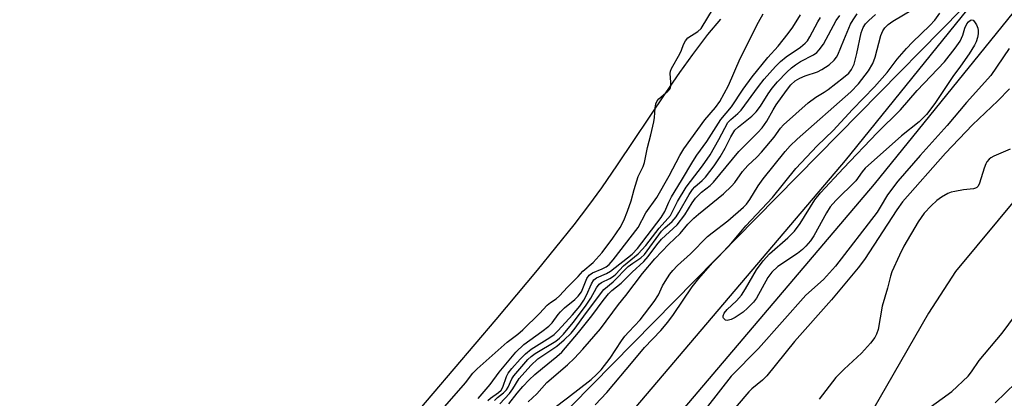
# Model space of a CAD drawing. Units: inches. Extents: x 1165771 to 1171771, y 549459 to 553459.
# Drawn here: x 1171142 to 1171375, y 550220 to 550310 of the extents above; entities that cross this region are included whole.
import ezdxf

# ---------------------------------------------------------------- set-up
doc = ezdxf.new("R2010")
doc.units = ezdxf.units.IN
doc.header["$MEASUREMENT"] = 0
for name, color, linetype in [('HYDRO-Single Line Stream', 4, 'Continuous'), ('HYDRO-Stream Poly Centerlines', 142, 'Continuous'), ('HYDRO-Water Body', 4, 'Continuous'), ('NTRL-Trees', 3, 'Continuous'), ('TRANS-Non Street Sidewalk', 7, 'Continuous'), ('Undefined', 1, 'Continuous')]:
    doc.layers.add(name, color=color, linetype=linetype)

msp = doc.modelspace()

# ---------------------------------------------------------------- linework, layer by layer
at = {"layer": 'HYDRO-Single Line Stream'}
msp.add_lwpolyline([(1171428.66, 550323.14), (1171412.59, 550304.6), (1171378.13, 550268.57), (1171363.03, 550250.45), (1171356.68, 550240.57), (1171335.33, 550203.48), (1171327.69, 550193.32), (1171320.69, 550186.75), (1171315.04, 550183.36), (1171310.21, 550181.08)], dxfattribs=at)
at = {"layer": 'HYDRO-Stream Poly Centerlines'}
msp.add_lwpolyline([(1171307.61, 550310.02), (1171304.55, 550306.34), (1171300.99, 550301.67), (1171297.9, 550297.38), (1171294.6, 550292.62), (1171283.27, 550275.57), (1171279.58, 550270.19), (1171276.49, 550265.97), (1171273.01, 550261.44), (1171264.4, 550250.73), (1171254.66, 550239.08), (1171234.85, 550215.77), (1171226.41, 550205.59), (1171219.43, 550196.72), (1171210.64, 550185.27), (1171173.87, 550136.4), (1171160.47, 550118.91), (1171150.7, 550106.36), (1171142.53, 550096.16), (1171136.21, 550088.64)], dxfattribs=at)
at = {"layer": 'HYDRO-Water Body'}
msp.add_polyline3d([(1171307.61, 550310.02, 0), (1171304.55, 550306.34, 0), (1171300.99, 550301.67, 0), (1171297.9, 550297.38, 0), (1171294.6, 550292.62, 0), (1171283.27, 550275.57, 0), (1171279.58, 550270.19, 0), (1171276.49, 550265.97, 0), (1171273.01, 550261.44, 0), (1171264.4, 550250.73, 0), (1171254.66, 550239.08, 0), (1171234.85, 550215.77, 0), (1171226.41, 550205.59, 0), (1171219.43, 550196.72, 0), (1171210.64, 550185.27, 0), (1171173.87, 550136.4, 0), (1171160.47, 550118.91, 0), (1171150.7, 550106.36, 0), (1171142.53, 550096.16, 0), (1171136.21, 550088.64, 0)], dxfattribs=at)
at = {"layer": 'NTRL-Trees'}
msp.add_lwpolyline([(1171771.12, 550750.76), (1171771.05, 549458.63), (1170577.86, 549458.77), (1170779.37, 549683.49), (1171161.18, 550105.49), (1171485.42, 550435.55), (1171555.33, 550516.59)], close=True, dxfattribs=at)
at = {"layer": 'TRANS-Non Street Sidewalk'}
for points in [[(1170932.86, 549798.03), (1171019.54, 549901.11), (1171098.52, 549992.81), (1171178.69, 550089.2), (1171257.44, 550182.81), (1171337.04, 550276.64), (1171395.95, 550349.54)], [(1171402.73, 550343.91), (1171343.83, 550271.02), (1171264.18, 550177.12), (1171185.46, 550083.54), (1171105.25, 549987.12), (1171026.25, 549895.4), (1170939.62, 549792.37)]]:
    msp.add_lwpolyline(points, dxfattribs=at)
at = {"layer": 'Undefined'}
for points, elevation in [([(1171242.63, 550218.56), (1171247.47, 550224.15), (1171249.24, 550226.4), (1171250.21, 550227.44), (1171257.33, 550233.74), (1171259.84, 550235.63), (1171261.01, 550236.63), (1171264.92, 550240.51), (1171266.71, 550242.49), (1171267.53, 550243.13), (1171268.83, 550243.97), (1171269.66, 550244.66), (1171271.56, 550246.75), (1171274.04, 550249.22), (1171275.15, 550250.52), (1171277.56, 550252.55), (1171279.7, 550254.9), (1171282.24, 550258.31), (1171283.94, 550260.84), (1171284.81, 550262.49), (1171285.71, 550264.66), (1171286.57, 550267.12), (1171287.27, 550269.79), (1171288.19, 550272.86), (1171289.36, 550275.23), (1171289.68, 550276.14), (1171290.39, 550279.73), (1171291.21, 550282.7), (1171291.91, 550285.75), (1171292.05, 550286.81), (1171292.17, 550289.01), (1171292.38, 550290), (1171292.69, 550290.68), (1171293.07, 550291.17), (1171295.19, 550292.98), (1171295.54, 550293.37), (1171295.78, 550293.81), (1171295.89, 550294.32), (1171295.91, 550295.14), (1171295.7, 550297.13), (1171295.82, 550297.74), (1171296.06, 550298.35), (1171298.01, 550301.83), (1171298.38, 550302.65), (1171298.86, 550304.04), (1171299.34, 550304.91), (1171299.92, 550305.55), (1171302.28, 550307.08), (1171303.01, 550307.82), (1171305.96, 550312.56)], 188), ([(1171268.29, 550218.12), (1171271.52, 550220.55), (1171277.09, 550224.95), (1171278.33, 550226.06), (1171279.45, 550227.22), (1171281.61, 550229.93), (1171284.28, 550234.04), (1171285.08, 550235.13), (1171285.97, 550236.18), (1171288.63, 550239.01), (1171291.99, 550243.34), (1171292.98, 550244.9), (1171293.96, 550247.03), (1171294.52, 550248.06), (1171295.63, 550249.77), (1171296.34, 550250.64), (1171297.5, 550251.81), (1171300.5, 550254.55), (1171304.55, 550258.66), (1171305.65, 550259.58), (1171309.34, 550262.4), (1171313.01, 550265.58), (1171313.7, 550266.32), (1171314.5, 550267.4), (1171316.46, 550270.64), (1171317.64, 550272.31), (1171322.85, 550278.72), (1171324.01, 550280.05), (1171325.69, 550281.68), (1171338.34, 550292.84), (1171340.16, 550294.73), (1171342.48, 550297.82), (1171343.52, 550299.5), (1171344.07, 550301.01), (1171345.44, 550306.17), (1171345.88, 550307.26), (1171346.34, 550307.96), (1171347.11, 550308.73), (1171348.21, 550309.52), (1171352.89, 550312.29)], 202), ([(1171250.49, 550220.42), (1171253.26, 550223.7), (1171255.41, 550226.67), (1171259.31, 550231.38), (1171261.24, 550233.17), (1171265.48, 550236.25), (1171267.12, 550237.53), (1171267.89, 550238.33), (1171269.3, 550240.29), (1171269.84, 550240.91), (1171270.84, 550241.84), (1171273.23, 550243.78), (1171274.04, 550244.57), (1171274.8, 550245.62), (1171276.06, 550248.76), (1171276.6, 550249.58), (1171277.46, 550250.14), (1171279.67, 550251.03), (1171280.61, 550251.51), (1171281.33, 550252.09), (1171282.31, 550253.19), (1171288.19, 550260.78), (1171290.03, 550264.23), (1171292.58, 550267.89), (1171295.47, 550272.97), (1171297.98, 550277.8), (1171298.93, 550279.35), (1171303.94, 550286.24), (1171306.45, 550289.14), (1171307.44, 550290.52), (1171309.51, 550294.32), (1171312.21, 550300.7), (1171316.55, 550309.29), (1171317.7, 550311.27)], 190), ([(1171252.76, 550219.93), (1171253.38, 550220.51), (1171255.24, 550221.84), (1171255.86, 550222.4), (1171256.32, 550223.13), (1171257.13, 550225.64), (1171257.51, 550226.38), (1171258.38, 550227.5), (1171260.39, 550229.74), (1171261.62, 550230.95), (1171262.94, 550232.07), (1171267.33, 550234.8), (1171268.39, 550235.56), (1171269.33, 550236.47), (1171272.73, 550240.2), (1171274.42, 550242.27), (1171275.4, 550243.65), (1171276.03, 550244.85), (1171277.16, 550247.5), (1171277.74, 550248.42), (1171278.38, 550248.92), (1171280.75, 550249.95), (1171281.7, 550250.52), (1171286.74, 550254.51), (1171288.05, 550255.84), (1171293.64, 550263.14), (1171294.46, 550264.57), (1171295.42, 550266.81), (1171296.05, 550268.04), (1171298.44, 550271.89), (1171301.04, 550276.35), (1171302.04, 550277.89), (1171304.38, 550281.14), (1171307.69, 550286.29), (1171310.22, 550289.28), (1171312.92, 550293.48), (1171315.06, 550296.41), (1171318.78, 550300.97), (1171321.23, 550303.64), (1171323.54, 550306.58), (1171324.65, 550308.14), (1171326.49, 550311.03)], 192), ([(1171254.31, 550219.96), (1171255, 550220.69), (1171256.47, 550221.8), (1171257.16, 550222.51), (1171257.57, 550223.13), (1171258.42, 550225.04), (1171258.85, 550225.76), (1171262.2, 550229.61), (1171263, 550230.37), (1171263.89, 550231.06), (1171268.81, 550234), (1171269.65, 550234.67), (1171270.61, 550235.63), (1171272.85, 550238.35), (1171275.78, 550242.24), (1171277.06, 550244.12), (1171278.38, 550246.55), (1171278.99, 550247.4), (1171279.56, 550247.81), (1171281.49, 550248.73), (1171282.36, 550249.29), (1171282.93, 550249.8), (1171284.72, 550251.73), (1171288.22, 550254.61), (1171290.02, 550256.56), (1171293.11, 550260.68), (1171295.18, 550262.9), (1171295.78, 550263.67), (1171297.49, 550266.94), (1171299.52, 550270.29), (1171300.5, 550271.69), (1171303.35, 550275.35), (1171305.13, 550277.95), (1171307.22, 550281.58), (1171309.37, 550285.56), (1171310.04, 550286.3), (1171311.71, 550287.72), (1171312.49, 550288.53), (1171316.55, 550294.13), (1171317.88, 550295.8), (1171320.59, 550298.82), (1171321.78, 550300.02), (1171323.11, 550301.06), (1171326.48, 550303.35), (1171327.59, 550304.3), (1171328.1, 550304.9), (1171328.7, 550305.81), (1171330.54, 550309.37), (1171331.21, 550310.35)], 194), ([(1171255.59, 550219.21), (1171257.84, 550221.59), (1171258.63, 550222.7), (1171260.15, 550225.12), (1171262.88, 550228.25), (1171264.56, 550229.8), (1171269.02, 550232.75), (1171270.75, 550234.25), (1171272.38, 550235.89), (1171273.33, 550237), (1171275.78, 550240.43), (1171280.07, 550246.19), (1171282.32, 550247.94), (1171285.86, 550251.57), (1171286.96, 550252.42), (1171288.81, 550253.64), (1171289.67, 550254.43), (1171293.71, 550259.9), (1171294.45, 550260.7), (1171296.23, 550262.22), (1171297.16, 550263.34), (1171297.81, 550264.31), (1171300.21, 550268.58), (1171301, 550269.8), (1171301.54, 550270.4), (1171303.29, 550271.94), (1171304.05, 550272.71), (1171306.13, 550275.34), (1171307.54, 550277.52), (1171308.67, 550279.54), (1171310, 550282.23), (1171311.02, 550283.76), (1171311.82, 550284.57), (1171314.97, 550287.12), (1171315.98, 550288.09), (1171317.07, 550289.48), (1171318.84, 550292.4), (1171319.76, 550293.71), (1171321.02, 550295.19), (1171323.25, 550297.51), (1171324.35, 550298.52), (1171325.27, 550299.23), (1171326.46, 550299.97), (1171329.52, 550301.58), (1171330.3, 550302.16), (1171330.9, 550302.75), (1171331.92, 550304.11), (1171334.88, 550309.64), (1171335.74, 550310.86)], 196), ([(1171257.66, 550219.2), (1171259.66, 550221.73), (1171261, 550223.27), (1171262.51, 550224.86), (1171263.84, 550226.07), (1171265.65, 550227.62), (1171269.05, 550230.31), (1171270.2, 550231.37), (1171274.16, 550236.05), (1171277.27, 550239.92), (1171279.91, 550243.59), (1171281.21, 550245.18), (1171282.02, 550245.94), (1171284.19, 550247.67), (1171286.77, 550250.29), (1171289.52, 550252.75), (1171290.55, 550253.94), (1171292.62, 550256.75), (1171293.67, 550258.03), (1171297.39, 550261.46), (1171299.17, 550263.82), (1171300.89, 550266.66), (1171301.68, 550267.73), (1171303.16, 550269.18), (1171305.17, 550270.76), (1171305.98, 550271.51), (1171311.96, 550278.71), (1171313.63, 550280.48), (1171316.44, 550283.24), (1171317.39, 550284.31), (1171318.56, 550285.93), (1171319.99, 550288.58), (1171320.71, 550289.76), (1171323.14, 550293.17), (1171324.19, 550294.47), (1171325.23, 550295.42), (1171326.33, 550296.07), (1171327.55, 550296.59), (1171330.45, 550297.58), (1171331.48, 550298.07), (1171333.2, 550299.21), (1171334.42, 550300.35), (1171334.94, 550300.99), (1171335.27, 550301.56), (1171336.65, 550305.05), (1171338.27, 550308.79), (1171338.85, 550309.8), (1171339.84, 550311.22)], 198), ([(1171262.23, 550219.61), (1171264.27, 550221.56), (1171266.64, 550224.18), (1171271.56, 550228.36), (1171273.18, 550229.95), (1171275.12, 550232.07), (1171279.33, 550236.91), (1171283.54, 550242.64), (1171285.29, 550244.73), (1171289.22, 550249.95), (1171292.14, 550253.41), (1171295.41, 550256.85), (1171298.06, 550259.42), (1171299.91, 550261.56), (1171301.34, 550263.01), (1171302.42, 550263.98), (1171308.3, 550268.77), (1171310.2, 550270.57), (1171310.95, 550271.44), (1171312.76, 550273.99), (1171314.06, 550275.41), (1171316.16, 550277.38), (1171317.3, 550278.59), (1171320.24, 550282.13), (1171321.76, 550284.23), (1171322.47, 550285.06), (1171328.25, 550290.27), (1171330.08, 550291.61), (1171332.02, 550292.74), (1171332.97, 550293.39), (1171336.62, 550296.18), (1171337.85, 550297.26), (1171338.5, 550298.12), (1171339.11, 550299.4), (1171339.75, 550301.91), (1171340.75, 550306.76), (1171341.23, 550308.06), (1171341.77, 550308.88), (1171342.59, 550309.71), (1171344.16, 550311.07)], 200), ([(1171278.07, 550218.91), (1171280.8, 550221.82), (1171287.01, 550229.22), (1171289.66, 550232.48), (1171293.52, 550236.5), (1171295.18, 550238.46), (1171296.55, 550240.28), (1171300.93, 550246.76), (1171302.51, 550248.77), (1171305.77, 550252.55), (1171309.66, 550256.51), (1171313.61, 550261.21), (1171319.87, 550267.88), (1171325.38, 550274.7), (1171330.39, 550280.08), (1171334.2, 550283.73), (1171338.75, 550288.66), (1171343.95, 550294.03), (1171346.92, 550297.39), (1171349.25, 550300.53), (1171351.49, 550303.1), (1171352.85, 550304.54), (1171356.98, 550308.53), (1171358.13, 550309.75), (1171359.28, 550311.37)], 204), ([(1171375.86, 550279.26), (1171372.07, 550277.67), (1171371.32, 550277.25), (1171370.91, 550276.91), (1171370.39, 550276.31), (1171370.14, 550275.83), (1171369.75, 550274.79), (1171368.69, 550271.28), (1171368.33, 550270.58), (1171368.04, 550270.28), (1171367.75, 550270.11), (1171367.24, 550269.95), (1171364.9, 550269.68), (1171362.82, 550269.33), (1171361.96, 550269.12), (1171361.17, 550268.8), (1171359.72, 550267.95), (1171358.57, 550267.14), (1171357.27, 550265.91), (1171355.66, 550264.15), (1171354.24, 550262.15), (1171350.8, 550256.36), (1171349.77, 550254.3), (1171347.98, 550250.33), (1171347.65, 550249.32), (1171346.95, 550246.49), (1171345.75, 550242.23), (1171344.77, 550236.69), (1171344.4, 550235.61), (1171344.02, 550234.84), (1171342.99, 550233.47), (1171340.88, 550231.1), (1171336.77, 550227.36), (1171334.83, 550225.4), (1171330.83, 550220.28)], 200), ([(1171356.15, 550217.78), (1171362.17, 550222.12), (1171365.96, 550225.7), (1171366.75, 550226.69), (1171368.59, 550229.43), (1171373.98, 550235.87), (1171381.89, 550246.52)], 200)]:
    msp.add_lwpolyline(points, dxfattribs=dict(at, elevation=elevation))
at = {"layer": 'Undefined', "elevation": 206}
msp.add_lwpolyline([(1171309.17, 550238.84), (1171308.75, 550238.93), (1171308.28, 550239.36), (1171308.21, 550239.55), (1171308.21, 550239.94), (1171308.45, 550240.56), (1171309.14, 550241.43), (1171311.36, 550243.48), (1171312.56, 550244.83), (1171313.5, 550246.29), (1171316.1, 550250.81), (1171317.66, 550252.97), (1171319.15, 550254.59), (1171323.5, 550258.33), (1171325.02, 550259.95), (1171326.38, 550261.73), (1171329.81, 550267.32), (1171331.18, 550269.01), (1171336.59, 550274.81), (1171344.57, 550283.19), (1171350.05, 550288.62), (1171353.94, 550293.12), (1171360.43, 550299.91), (1171362.92, 550303.11), (1171364.09, 550304.76), (1171364.75, 550306.22), (1171365.2, 550307.9), (1171365.71, 550308.89), (1171366.1, 550309.4), (1171366.53, 550309.76), (1171366.85, 550309.85), (1171367.17, 550309.72), (1171367.5, 550309.37), (1171367.93, 550308.67), (1171368.26, 550307.88), (1171368.36, 550307.33), (1171368.34, 550306.5), (1171368.19, 550305.69), (1171367.85, 550304.64), (1171367.48, 550303.83), (1171366.24, 550301.79), (1171364.19, 550298.87), (1171362.4, 550296.48), (1171358.15, 550290.11), (1171356.19, 550287.5), (1171354.47, 550285.75), (1171350.29, 550282.42), (1171341.72, 550274.83), (1171341.02, 550273.98), (1171339.54, 550271.84), (1171334.82, 550267.19), (1171333.46, 550265.68), (1171332.56, 550264.3), (1171329.59, 550258.82), (1171328.79, 550257.68), (1171327.73, 550256.4), (1171326.91, 550255.6), (1171325.78, 550254.7), (1171321.14, 550251.62), (1171319.68, 550250.26), (1171318.76, 550249.03), (1171316.06, 550244.13), (1171315.37, 550243.21), (1171314, 550241.74), (1171312.91, 550240.84), (1171311.05, 550239.53), (1171310.09, 550239.05)], close=True, dxfattribs=at)
at = {"layer": 'Undefined'}
for points in [[(1171375.69, 550303.04, 204), (1171371.34, 550296.66, 204), (1171365.63, 550290.28, 204), (1171361.05, 550284.89, 204), (1171354.67, 550277.8, 204), (1171349.45, 550271.73, 204), (1171347.01, 550268.55, 204), (1171345.28, 550265.6, 204), (1171344.52, 550264.45, 204), (1171334.72, 550251.69, 204), (1171331.87, 550248.51, 204), (1171327.75, 550244.86, 204), (1171316.58, 550232.25, 204), (1171310.09, 550225.68, 204), (1171304.51, 550218.56, 204)], [(1171375.73, 550293.54, 202), (1171373.02, 550290.68, 202), (1171367.05, 550285.01, 202), (1171360.68, 550278.32, 202), (1171350.52, 550266.85, 202), (1171349.19, 550265, 202), (1171341.53, 550253.22, 202), (1171340.09, 550251.29, 202), (1171333.81, 550243.7, 202), (1171325.07, 550233.92, 202), (1171318.49, 550225.81, 202), (1171317.48, 550224.79, 202), (1171315, 550222.73, 202), (1171314.25, 550222.01, 202), (1171308.29, 550215.01, 202)], [(1171372.36, 550219.38, 202), (1171382.14, 550228.84, 202)]]:
    msp.add_polyline3d(points, dxfattribs=at)

doc.saveas('drawing.dxf')
